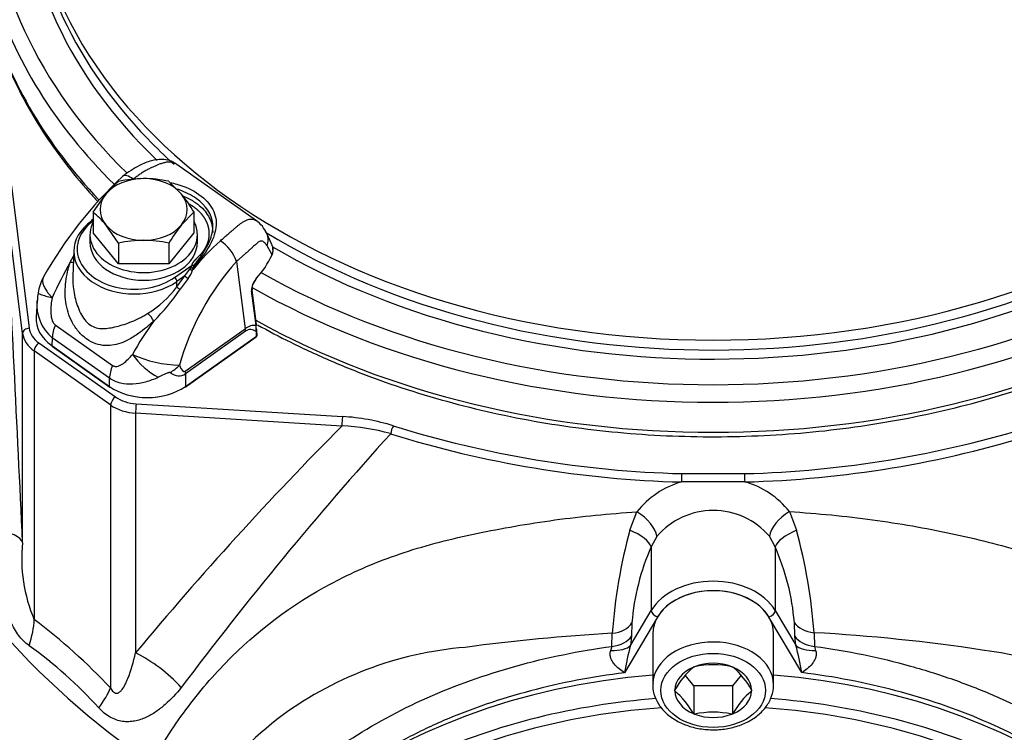
# Model space of a CAD drawing. Units: millimetres. Extents: x 0 to 932, y 1 to 1486.
# Drawn here: x 351 to 366, y 408 to 418 of the extents above; entities that cross this region are included whole.
import ezdxf
from ezdxf.enums import TextEntityAlignment as Align

# ---------------------------------------------------------------- set-up
doc = ezdxf.new("R2010")
doc.units = ezdxf.units.MM
for name, color, linetype in [('Default', 7, 'Continuous'), ('H03-318', 7, 'Continuous'), ('H03-320', 7, 'Continuous'), ('H03-321', 7, 'Continuous'), ('H03-329', 7, 'Continuous'), ('SCREW_DIN_912_M1', 7, 'Continuous'), ('SCREW_DIN_933_M8', 7, 'Continuous'), ('WASHER_DIN_125_1', 7, 'Continuous')]:
    doc.layers.add(name, color=color, linetype=linetype)
doc.styles.add('SEACAD_Arial_Narrow', font='ARIALN.TTF')
doc.dimstyles.new('ISO', dxfattribs={"dimtxt": 4.375, "dimasz": 4.375, "dimexe": 2.1875, "dimexo": 0, "dimgap": 1.09375, "dimtad": 1, "dimlfac": 10, "dimtxsty": 'SEACAD_Arial_Narrow', "dimblk1": '_SE_FILLED', "dimblk2": '_SE_FILLED', "dimsah": 1, "dimcen": 2.1875, "dimadec": 0, "dimazin": 0, "dimtfac": 0.75, "dimtdec": 3, "dimtmove": 0, "dimatfit": 3, "dimfxl": 1, "dimarcsym": 0})

# ---------------------------------------------------------------- blocks, each defined once
blk = doc.blocks.new('SE8')
at = {"layer": 'H03-318', "color": 7, "linetype": 'Continuous'}
for p, q in [((354.418, 415.482), (353.231, 416.322)), ((351.984, 415.508), (351.965, 415.494)), ((354.646, 415.13), (354.57, 415.292)), ((351.695, 415.044), (351.681, 414.651)), ((353.596, 414.966), (353.486, 414.827)), ((354.649, 414.976), (354.574, 415.107)), ((351.641, 414.865), (351.692, 414.955)), ((353.196, 414.638), (353.456, 414.822)), ((353.436, 414.781), (353.456, 414.822)), ((353.486, 414.827), (353.469, 414.781)), ((354.12, 414.877), (354.248, 413.874)), ((353.348, 414.66), (353.425, 414.759)), ((353.425, 414.759), (353.436, 414.781)), ((353.469, 414.781), (353.465, 414.75)), ((353.229, 414.498), (353.348, 414.66)), ((353.229, 414.498), (353.231, 414.578)), ((353.348, 414.66), (353.231, 414.578)), ((353.398, 414.621), (353.28, 414.461)), ((354.409, 413.922), (354.343, 414.439)), ((354.416, 413.936), (354.35, 414.453)), ((351.15, 414.291), (351.133, 414.051)), ((351.419, 413.931), (352.272, 413.328)), ((353.354, 413.242), (354.248, 413.874)), ((354.251, 413.835), (353.358, 413.203)), ((354.413, 413.875), (354.414, 413.86)), ((354.416, 413.763), (354.414, 413.83)), ((354.425, 413.779), (354.423, 413.846)), ((351.374, 413.739), (351.366, 413.623)), ((352.227, 413.136), (351.374, 413.739)), ((353.354, 413.004), (354.413, 413.753)), ((353.358, 413.015), (354.416, 413.763)), ((351.366, 413.623), (352.227, 413.015)), ((351.37, 413.613), (352.231, 413.004)), ((353.358, 413.203), (353.358, 413.015)), ((352.227, 413.015), (352.227, 413.136))]:
    blk.add_line(p, q, dxfattribs=at)
for centre, radius, start, end in [((356.699, 411.57), 6.262, 133.0918, 150.5617), ((354.126, 415.092), 0.487, 24.1492, 54.1726), ((356.389, 412.381), 3.763, 131.8419, 140.9785), ((353.517, 414.652), 0.643, 20.4796, 55.8081), ((354.381, 415.029), 0.283, 1.1228, 22.5247), ((354.475, 415.053), 0.19, 336.0695, 354.5639), ((354.497, 415.046), 0.167, 354.3555, 19.9448), ((355.92, 412.366), 4.954, 149.712, 156.569), ((357.035, 412.266), 3.914, 138.1463, 164.244), ((353.081, 414.868), 0.402, 322.0184, 342.9256), ((353.452, 414.899), 0.119, 262.2054, 278.005), ((351.806, 414.332), 0.645, 151.0651, 173.168), ((354.589, 414.448), 0.246, 138.2484, 182.0104), ((354.526, 414.467), 0.177, 153.2344, 184.2219), ((354.546, 414.469), 0.194, 137.5082, 156.6112), ((351.559, 414.302), 0.407, 164.8203, 181.1868), ((352.086, 415.316), 1.405, 300.2862, 324.3906), ((350.467, 416.397), 3.415, 315.094, 325.468), ((355.673, 417.843), 4.143, 233.8419, 234.7218), ((351.79, 414.235), 0.647, 174.8188, 230.0361), ((352.512, 413.79), 0.422, 27.7229, 47.9452), ((356.913, 411.068), 4.974, 144.0802, 150.8467), ((353.486, 413.828), 0.928, 0.1539, 5.8155), ((354.395, 413.777), 0.03, 305.2644, 1.9518), ((353.324, 415.155), 1.827, 245.6063, 268.238), ((353.477, 414.127), 1.108, 215.0082, 241.7932)]:
    blk.add_arc(centre, radius, start, end, dxfattribs=at)
for centre, major_axis, ratio, start_param, end_param in [((352.614, 415.913), (0.191, -0.232), 0.380967, 2.15239, 3.162336), ((352.595, 415.028), (0.9, -0.001), 0.706137, 2.35675, 5.498342), ((352.595, 415.063), (0.85, 0.001), 0.707106, 2.35528, 5.496873), ((351.994, 415.453), (0.0289, -0.0408), 0.5, 3.141593, 3.757072), ((351.994, 415.453), (0.0289, -0.0408), 0.5, 2.460527, 3.141593), ((354.3, 415.161), (-0.27, -0.13), 0.839315, 2.411486, 3.142984), ((352.752, 415.412), (2.001, 0.087), 0.736502, 5.651727, 5.924221), ((351.581, 414.894), (-0.129, 0.026), 0.13749, -4.19878, -3.592952), ((353.456, 414.857), (0.0491, -0.0097), 0.700341, 4.849521, 5.511452), ((353.449, 414.769), (0.0488, -0.011), 0.329704, 4.291707, 5.136609), ((353.196, 414.603), (-0.0289, 0.0408), 0.5, 3.757072, 5.327869), ((353.383, 414.635), (0.0399, -0.0302), 0.05579, 3.666092, 5.140724), ((354.381, 414.621), (-0.0222, 0.0202), 0.546834, 3.108748, 3.775549), ((354.32, 414.45), (-0.0298, -0.0038), 0.630639, 2.38515, 3.159314), ((351.933, 414.022), (0.801, -0.002), 0.706308, 3.094149, 3.928223), ((351.728, 413.977), (-0.289, -0.408), 0.5, 5.157824, 5.632799), ((354.252, 403.681), (-0.137, -10.242), 0.137436, 3.12693, 3.241221), ((353.898, 414.073), (0.289, -0.408), 0.5, 0.650386, 0.755106), ((354.605, 403.444), (0.28, -10.418), 0.103916, 3.060512, 3.210852), ((354.386, 413.932), (-0.0298, -0.0038), 0.630639, 2.38515, 3.141593), ((354.393, 413.845), (-0.03, -0.001), 0.689226, 3.141593, 3.903202), ((354.393, 413.845), (-0.03, -0.001), 0.689226, 2.332406, 3.141593), ((354.395, 413.777), (-0.0173, 0.0245), 0.5, 3.141593, 3.791979), ((354.395, 413.777), (-0.03, -0.001), 0.689226, 2.332406, 3.141591), ((351.387, 413.637), (0.0173, 0.0245), 0.5, 2.491206, 3.141593), ((352.58, 413.374), (-0.289, -0.408), 0.5, 5.157824, 5.632799), ((352.918, 413.527), (0.46, 0.197), 0.733222, 4.859469, 5.222126), ((352.792, 415.7), (-0.503, 2.524), 0.246507, 2.894862, 3.246397), ((353.142, 415.502), (-0.199, 2.264), 0.098988, 2.847677, 3.199212), ((353.004, 413.441), (0.289, -0.408), 0.5, 0.650386, 0.755106), ((352.792, 413.414), (-0.8, 0), 0.706596, 0.786007, 2.355586), ((352.248, 413.029), (0.0173, 0.0245), 0.5, 2.491206, 3.141593), ((353.336, 413.029), (-0.0173, 0.0245), 0.5, 3.141593, 3.791979), ((352.792, 413.393), (0.77, 0), 0.707969, 4.401904, 5.022874)]:
    blk.add_ellipse(centre, major_axis=major_axis, ratio=ratio, start_param=start_param, end_param=end_param, dxfattribs=at)
for points, degree, knots in [([(353.224, 416.326), (353.187, 416.348), (353.123, 416.383), (352.995, 416.404), (352.837, 416.379), (352.633, 416.294), (352.509, 416.208), (352.422, 416.143)], 3, [0, 0, 0, 0, 0.136979, 0.270305, 0.446617, 0.662626, 1, 1, 1, 1]), ([(353.232, 416.321), (353.221, 416.328), (353.194, 416.344), (353.142, 416.359), (353.08, 416.356), (353.021, 416.342), (352.972, 416.325), (352.933, 416.309), (352.905, 416.297), (352.873, 416.284), (352.832, 416.264), (352.781, 416.237), (352.73, 416.207), (352.68, 416.175), (352.631, 416.14), (352.599, 416.114), (352.583, 416.101)], 3, [0.2314351, 0.2314351, 0.2314351, 0.2314351, 0.2890047, 0.3767822, 0.4647447, 0.5254493, 0.581038, 0.6253962, 0.6482219, 0.670847, 0.7224787, 0.7788544, 0.8333268, 0.8883068, 0.9438431, 1, 1, 1, 1]), ([(353.131, 416.051), (353.165, 416.045), (353.199, 416.037), (353.353, 415.994), (353.467, 415.94), (353.652, 415.809), (353.722, 415.733), (353.809, 415.566), (353.825, 415.475), (353.8, 415.285), (353.759, 415.183), (353.638, 414.979), (353.558, 414.877), (353.469, 414.781)], 3, [0.3416242, 0.3416242, 0.3416242, 0.3416242, 0.375, 0.375, 0.5, 0.5, 0.625, 0.625, 0.75, 0.75, 0.875, 0.875, 1, 1, 1, 1]), ([(353.596, 414.966), (353.653, 415.047), (353.7, 415.129), (353.759, 415.288), (353.772, 415.364), (353.753, 415.582), (353.664, 415.71), (353.446, 415.865), (353.36, 415.909), (353.258, 415.945), (353.248, 415.948), (353.239, 415.951)], 3, [0, 0, 0, 0, 0.125, 0.125, 0.25, 0.25, 0.5, 0.5, 0.625, 0.625, 0.6373636, 0.6373636, 0.6373636, 0.6373636]), ([(353.315, 415.852), (353.331, 415.846), (353.403, 415.817), (353.546, 415.737), (353.702, 415.58), (353.762, 415.418), (353.764, 415.324), (353.763, 415.302)], 3, [0.3972557, 0.3972557, 0.3972557, 0.3972557, 0.4194979, 0.5003746, 0.6222697, 0.749684, 0.7876247, 0.7876247, 0.7876247, 0.7876247]), ([(353.556, 414.952), (353.598, 414.992), (353.63, 415.038), (353.662, 415.083), (353.682, 415.131), (353.702, 415.18), (353.709, 415.23), (353.717, 415.28), (353.711, 415.331), (353.706, 415.381), (353.688, 415.43), (353.671, 415.479), (353.641, 415.525), (353.611, 415.57), (353.571, 415.612), (353.53, 415.653), (353.479, 415.689), (353.448, 415.711), (353.413, 415.731)], 2, [0, 0, 0, 0.0625, 0.0625, 0.125, 0.125, 0.1875, 0.1875, 0.25, 0.25, 0.3125, 0.3125, 0.375, 0.375, 0.4375, 0.4375, 0.5, 0.5, 0.5393267, 0.5393267, 0.5393267]), ([(353.879, 415.184), (353.888, 415.192), (353.905, 415.208), (353.931, 415.23), (353.956, 415.252), (353.981, 415.274), (354.006, 415.295), (354.03, 415.315), (354.059, 415.34), (354.094, 415.37), (354.131, 415.401), (354.164, 415.429), (354.199, 415.455), (354.237, 415.48), (354.286, 415.501), (354.339, 415.511), (354.384, 415.502), (354.408, 415.489), (354.417, 415.483)], 3, [0, 0, 0, 0, 0.0320058, 0.0638011, 0.0953996, 0.1268133, 0.1580527, 0.1891265, 0.2200418, 0.2741773, 0.3278415, 0.3733106, 0.4175298, 0.4727222, 0.5325728, 0.6196627, 0.7078711, 0.768534, 0.768534, 0.768534, 0.768534]), ([(354.574, 415.107), (354.572, 415.111), (354.567, 415.119), (354.56, 415.13), (354.552, 415.14), (354.545, 415.149), (354.533, 415.16), (354.517, 415.172), (354.496, 415.18), (354.474, 415.179), (354.452, 415.169), (354.431, 415.154), (354.411, 415.136), (354.386, 415.114), (354.357, 415.087), (354.323, 415.056), (354.285, 415.021), (354.245, 414.986), (354.204, 414.95), (354.163, 414.914), (354.134, 414.89), (354.12, 414.877)], 3, [0, 0, 0, 0, 0.031438, 0.061814, 0.091152, 0.119481, 0.146834, 0.215883, 0.277325, 0.334949, 0.385704, 0.42601, 0.473328, 0.519156, 0.576551, 0.647885, 0.717732, 0.789447, 0.860351, 0.930511, 1, 1, 1, 1]), ([(352.886, 413.986), (352.867, 413.97), (352.831, 413.938), (352.757, 413.878), (352.676, 413.814), (352.56, 413.735), (352.396, 413.647), (352.202, 413.609), (352.02, 413.644), (351.882, 413.715), (351.761, 413.826), (351.668, 413.964), (351.606, 414.115), (351.56, 414.317), (351.564, 414.524), (351.597, 414.697), (351.62, 414.794), (351.634, 414.841), (351.641, 414.865)], 3, [0, 0, 0, 0, 0.028918, 0.057799, 0.115833, 0.155, 0.234309, 0.359525, 0.427855, 0.499385, 0.571083, 0.639622, 0.704215, 0.765648, 0.884041, 0.942163, 0.97107, 1, 1, 1, 1]), ([(353.456, 414.822), (353.458, 414.832), (353.463, 414.843), (353.467, 414.852), (353.474, 414.862), (353.482, 414.874), (353.495, 414.889), (353.516, 414.913), (353.556, 414.952)], 2, [0, 0, 0, 0.142857, 0.142857, 0.285714, 0.285714, 0.5, 0.5, 1, 1, 1]), ([(351.244, 414.649), (351.238, 414.641), (351.234, 414.631), (351.229, 414.607), (351.228, 414.591), (351.233, 414.558), (351.237, 414.54), (351.252, 414.502), (351.261, 414.482), (351.285, 414.442), (351.3, 414.421), (351.325, 414.389), (351.334, 414.379), (351.353, 414.358), (351.363, 414.347), (351.374, 414.337)], 3, [0.2768908, 0.2768908, 0.2768908, 0.2768908, 0.375, 0.375, 0.5, 0.5, 0.625, 0.625, 0.75, 0.75, 0.875, 0.875, 0.9375, 0.9375, 0.9997907, 0.9997907, 0.9997907, 0.9997907]), ([(351.681, 414.65), (351.681, 414.635), (351.68, 414.591), (351.682, 414.547), (351.684, 414.518)], 3, [0.10855189, 0.10855189, 0.10855189, 0.10855189, 0.13197596, 0.173746, 0.173746, 0.173746, 0.173746]), ([(351.164, 414.409), (351.163, 414.406), (351.165, 414.404), (351.176, 414.396), (351.188, 414.39), (351.224, 414.376), (351.248, 414.369), (351.304, 414.353), (351.337, 414.345), (351.374, 414.336)], 3, [0.1010312, 0.1010312, 0.1010312, 0.1010312, 0.25, 0.25, 0.5, 0.5, 0.75, 0.75, 0.9999885, 0.9999885, 0.9999885, 0.9999885]), ([(351.684, 414.518), (351.686, 414.503), (351.692, 414.444), (351.709, 414.345), (351.744, 414.222), (351.792, 414.107), (351.854, 414.005), (351.908, 413.952), (351.965, 413.912), (352.027, 413.883), (352.125, 413.873), (352.226, 413.883), (352.332, 413.905), (352.444, 413.937), (352.561, 413.98), (352.66, 414.024), (352.737, 414.067), (352.776, 414.091), (352.795, 414.103)], 3, [0.173746, 0.173746, 0.173746, 0.173746, 0.196947, 0.2603741, 0.3225414, 0.3835184, 0.4425718, 0.499894, 0.5003336, 0.5577768, 0.6169321, 0.6779087, 0.7399058, 0.8032985, 0.8681583, 0.9336451, 0.9667178, 1, 1, 1, 1]), ([(351.374, 414.336), (351.366, 414.302), (351.36, 414.266), (351.352, 414.196), (351.35, 414.16), (351.352, 414.088), (351.356, 414.052), (351.371, 414), (351.377, 413.983), (351.395, 413.953), (351.406, 413.94), (351.419, 413.931)], 3, [0, 0, 0, 0, 0.25, 0.25, 0.5, 0.5, 0.75, 0.75, 0.875, 0.875, 1, 1, 1, 1]), ([(352.272, 413.328), (352.278, 413.323), (352.285, 413.32), (352.299, 413.315), (352.306, 413.313), (352.327, 413.311), (352.341, 413.313), (352.369, 413.321), (352.383, 413.327), (352.408, 413.341), (352.421, 413.349), (352.457, 413.376), (352.481, 413.397), (352.526, 413.442), (352.548, 413.466), (352.57, 413.491)], 3, [0, 0, 0, 0, 0.0625, 0.0625, 0.125, 0.125, 0.25, 0.25, 0.375, 0.375, 0.5, 0.5, 0.75, 0.75, 1, 1, 1, 1]), ([(353.128, 413.223), (353.127, 413.223), (353.125, 413.223), (353.122, 413.223), (353.12, 413.223), (353.114, 413.222), (353.11, 413.22), (353.099, 413.217), (353.092, 413.214), (353.07, 413.204), (353.055, 413.198), (353.011, 413.178), (352.982, 413.164), (352.954, 413.15)], 3, [0, 0, 0, 0, 0.03125, 0.03125, 0.0625, 0.0625, 0.125, 0.125, 0.25, 0.25, 0.5, 0.5, 1, 1, 1, 1]), ([(352.954, 413.15), (352.923, 413.136), (352.891, 413.122), (352.828, 413.099), (352.796, 413.088), (352.701, 413.062), (352.638, 413.051), (352.512, 413.045), (352.449, 413.05), (352.331, 413.078), (352.276, 413.103), (352.227, 413.136)], 3, [0, 0, 0, 0, 0.125, 0.125, 0.25, 0.25, 0.5, 0.5, 0.75, 0.75, 1, 1, 1, 1])]:
    blk.add_open_spline(points, degree=degree, knots=knots, dxfattribs=at)
at = {"layer": 'H03-320', "color": 7, "linetype": 'Continuous'}
for p, q in [((350.769, 416.001), (351.031, 413.882)), ((350.931, 413.805), (350.669, 415.924)), ((350.931, 410.688), (350.931, 413.805)), ((351.175, 413.663), (352.314, 412.858)), ((351.105, 413.542), (351.105, 409.54)), ((352.244, 412.737), (351.105, 413.542)), ((352.244, 408.521), (352.244, 412.737)), ((352.624, 412.756), (355.697, 412.565)), ((352.616, 412.614), (352.616, 409.044)), ((355.688, 412.424), (352.616, 412.614)), ((360.75, 411.715), (361.69, 411.715)), ((359.978, 410.873), (360.083, 411.146)), ((362.355, 411.149), (362.462, 410.871)), ((360.382, 410.78), (360.297, 410.623)), ((362.143, 410.623), (362.057, 410.783)), ((360.297, 410.623), (360.297, 409.677)), ((362.143, 410.623), (362.143, 409.677)), ((360.389, 409.579), (359.9, 408.748)), ((359.99, 409.156), (360.297, 409.677)), ((362.539, 408.75), (362.051, 409.579)), ((362.143, 409.677), (362.449, 409.158)), ((360.009, 409.492), (360.003, 409.296)), ((362.436, 409.295), (362.429, 409.498)), ((359.71, 409.141), (359.715, 409.337)), ((360.003, 409.296), (359.99, 409.156)), ((362.449, 409.158), (362.436, 409.295)), ((362.723, 409.345), (362.73, 409.141)), ((362.73, 409.141), (362.745, 409.082))]:
    blk.add_line(p, q, dxfattribs=at)
for centre, radius, start, end in [((-210.488, 385.205), 561.997, 2.5989, 3.13334), ((355.511, 409.403), 3.168, 72.6698, 86.6317), ((392.509, 375.869), 51.885, 135.2076, 140.2542), ((355.574, 409.334), 3.093, 74.226, 87.8829), ((361.157, 427.481), 15.771, 252.652, 268.5204), ((361.269, 427.568), 15.859, 271.5239, 287.3038), ((396.316, 376.216), 53.804, 137.8676, 143.0893), ((361.162, 427.507), 15.922, 252.6524, 268.5018), ((361.27, 427.552), 15.967, 271.5207, 287.3251), ((359.656, 417.397), 12.094, 205.8571, 235.7721), ((361.111, 410.332), 1.311, 106.1723, 141.6307), ((361.22, 384.589), 27.006, 88.994, 91.006), ((361.337, 410.344), 1.298, 38.3515, 74.0224), ((361.22, 410.061), 1.105, 40.8005, 139.3561), ((367.869, 408.731), 8.176, 164.8142, 175.7465), ((354.428, 408.708), 8.32, 4.3952, 15.0707), ((353.228, 410.448), 2.309, 174.0153, 203.1574), ((363.462, 409.216), 3.464, 156.0255, 175.4346), ((358.925, 409.206), 3.516, 4.7624, 23.7545), ((345.63, 402.274), 9.098, 43.3664, 53.0017), ((361.319, 381.195), 28.188, 93.2613, 97.7338), ((361.298, 383.258), 26.126, 81.3495, 86.8729), ((347.108, 403.713), 6.705, 42.2858, 54.2107), ((357.957, 403.804), 5.34, 94.6258, 127.2965), ((359.488, 409.164), 0.223, 337.7956, 354.1931), ((362.652, 408.353), 2.781, 163.2086, 171.8221), ((359.777, 408.352), 2.791, 8.2003, 16.7864), ((364.597, 404.005), 5.121, 32.2503, 82.9214), ((358.138, 403.713), 5.523, 128.2288, 145.5227)]:
    blk.add_arc(centre, radius, start, end, dxfattribs=at)
for centre, major_axis, ratio, start_param, end_param in [((351.031, 413.811), (0.0992, 0.0123), 0.704416, 1.48386, 3.054657), ((351.529, 413.842), (-0.6, 0), 0.707107, 0.087266, 0.785398), ((351.529, 413.913), (-0.5, 0), 0.707107, 0.087266, 0.785398), ((351.175, 413.592), (0.0577, 0.0816), 0.5, 0.955317, 2.526113), ((352.314, 412.787), (0.0577, 0.0816), 0.5, 0.955317, 2.526113), ((352.668, 413.108), (-0.5, 0), 0.707107, 0.785398, 1.48353), ((352.668, 413.037), (-0.6, 0), 0.707107, 0.785398, 1.48353), ((352.624, 412.685), (0.0062, 0.0998), 0.061628, 0.787304, 2.358101), ((355.697, 412.495), (0.0062, 0.0998), 0.061628, 0.787304, 2.358101), ((356.455, 412.356), (0.0301, 0.0954), 0.288558, 0.830875, 2.168498), ((360.75, 411.644), (0.0029, 0.1), 0.028501, 0.785805, 2.131708), ((361.69, 411.644), (-0.0029, 0.1), 0.0285, 4.151479, 5.497381), ((360.046, 410.935), (-0.314, 0.247), 0.488278, 3.598848, 4.968804), ((362.392, 410.938), (0.314, 0.248), 0.4875, 1.312539, 2.682214), ((349.437, 410.596), (1.498, 0.07), 0.23837, 0.0635, 0.744499), ((359.928, 410.732), (-0.368, 0.156), 0.37319, 3.439104, 4.73262), ((362.512, 410.732), (0.369, 0.156), 0.369992, 1.552271, 2.844503), ((361.22, 409.405), (-1, 0), 0.707107, 3.536384, 5.888394), ((361.22, 409.334), (0.9, 0), 0.707107, 0.394791, 2.746802), ((350.044, 408.79), (0.899, 1.201), 0.470564, -0.943917, -0.602445), ((360.389, 409.65), (-0.0862, 0.0508), 0.652714, 0.367174, 1.93797), ((362.051, 409.65), (0.0862, 0.0508), 0.652714, 4.345215, 5.916011), ((359.64, 409.6), (0.4, -0.013), 0.665913, 4.923586, 5.910037), ((362.798, 409.607), (-0.4, -0.013), 0.663038, 0.371812, 1.360498), ((359.634, 409.405), (0.4, -0.012), 0.669499, 4.922282, 5.908341), ((362.805, 409.404), (-0.4, -0.013), 0.663176, 0.371875, 1.359454), ((359.621, 409.265), (0.396, -0.058), 0.445547, 4.963887, 5.974525), ((362.818, 409.267), (-0.396, -0.058), 0.445776, 0.308701, 1.320536), ((352.485, 407.987), (1.119, -0.999), 0.637891, 1.407534, 1.986887), ((351.183, 407.771), (1.086, 1.035), 0.24378, -0.881812, -0.541654)]:
    blk.add_ellipse(centre, major_axis=major_axis, ratio=ratio, start_param=start_param, end_param=end_param, dxfattribs=at)
for points, knots in [([(352.853, 407.397), (352.935, 407.55), (353.023, 407.697), (353.207, 407.98), (353.302, 408.116), (353.602, 408.512), (353.817, 408.759), (354.515, 409.449), (355.038, 409.83), (355.95, 410.292), (356.277, 410.428), (356.96, 410.654), (357.32, 410.744), (357.882, 410.862), (358.073, 410.899), (358.463, 410.966), (358.662, 410.997), (359.263, 411.079), (359.669, 411.119), (360.083, 411.146)], [0, 0, 0, 0, 0.0625, 0.0625, 0.125, 0.125, 0.25, 0.25, 0.5, 0.5, 0.625, 0.625, 0.75, 0.75, 0.8125, 0.8125, 0.875, 0.875, 1, 1, 1, 1]), ([(362.355, 411.149), (362.774, 411.123), (363.192, 411.082), (363.996, 410.972), (364.384, 410.905), (364.948, 410.785), (365.133, 410.742), (365.497, 410.65), (365.677, 410.6), (366.195, 410.433), (366.516, 410.301), (367.12, 409.996), (367.403, 409.823), (367.936, 409.435), (368.183, 409.222), (368.639, 408.762), (368.851, 408.517), (369.146, 408.12), (369.24, 407.984), (369.422, 407.7), (369.509, 407.553), (369.591, 407.4)], [0, 0, 0, 0, 0.125, 0.125, 0.25, 0.25, 0.3125, 0.3125, 0.375, 0.375, 0.5, 0.5, 0.625, 0.625, 0.75, 0.75, 0.875, 0.875, 0.9375, 0.9375, 1, 1, 1, 1]), ([(351.029, 409.152), (351, 409.172), (350.972, 409.196), (350.92, 409.249), (350.895, 409.277), (350.85, 409.338), (350.829, 409.37), (350.789, 409.438), (350.771, 409.473), (350.72, 409.582), (350.692, 409.657), (350.645, 409.809), (350.626, 409.888), (350.593, 410.043), (350.58, 410.121), (350.56, 410.275), (350.552, 410.352), (350.533, 410.583), (350.528, 410.736), (350.528, 410.889)], [0, 0, 0, 0, 0.0625, 0.0625, 0.125, 0.125, 0.1875, 0.1875, 0.25, 0.25, 0.375, 0.375, 0.5, 0.5, 0.625, 0.625, 0.75, 0.75, 1, 1, 1, 1]), ([(353.441, 401.911), (353.312, 402.246), (353.225, 402.587), (353.159, 403.114), (353.149, 403.296), (353.151, 403.657), (353.164, 403.836), (353.236, 404.369), (353.329, 404.718), (353.536, 405.233), (353.617, 405.404), (353.798, 405.737), (353.899, 405.899), (354.231, 406.373), (354.491, 406.673), (354.939, 407.098), (355.098, 407.235), (355.429, 407.495), (355.602, 407.619), (356.143, 407.973), (356.537, 408.187), (357.38, 408.562), (357.822, 408.72), (358.74, 408.976), (359.219, 409.075), (359.71, 409.141)], [0.7196471, 0.7196471, 0.7196471, 0.7196471, 0.75, 0.75, 0.765625, 0.765625, 0.78125, 0.78125, 0.8125, 0.8125, 0.828125, 0.828125, 0.84375, 0.84375, 0.875, 0.875, 0.890625, 0.890625, 0.90625, 0.90625, 0.9375, 0.9375, 0.96875, 0.96875, 1, 1, 1, 1]), ([(362.73, 409.141), (363.22, 409.075), (363.696, 408.977), (364.391, 408.784), (364.62, 408.711), (365.065, 408.551), (365.281, 408.465), (365.907, 408.186), (366.297, 407.975), (366.843, 407.618), (367.019, 407.492), (367.35, 407.231), (367.507, 407.096), (367.949, 406.675), (368.209, 406.376), (368.655, 405.737), (368.836, 405.404), (369.11, 404.722), (369.204, 404.37), (369.3, 403.653), (369.302, 403.295), (369.235, 402.761), (369.202, 402.583), (369.117, 402.254), (369.069, 402.102), (369.013, 401.953)], [0, 0, 0, 0, 0.03125, 0.03125, 0.046875, 0.046875, 0.0625, 0.0625, 0.09375, 0.09375, 0.109375, 0.109375, 0.125, 0.125, 0.15625, 0.15625, 0.1875, 0.1875, 0.21875, 0.21875, 0.25, 0.25, 0.265625, 0.265625, 0.2790172, 0.2790172, 0.2790172, 0.2790172]), ([(352.244, 408.521), (352.255, 408.5), (352.268, 408.479), (352.303, 408.447), (352.324, 408.441), (352.357, 408.446), (352.37, 408.454), (352.394, 408.474), (352.404, 408.485), (352.45, 408.545), (352.477, 408.605), (352.548, 408.784), (352.583, 408.913), (352.616, 409.044)], [0, 0, 0, 0, 0.0625, 0.0625, 0.125, 0.125, 0.1875, 0.1875, 0.25, 0.25, 0.5, 0.5, 1, 1, 1, 1]), ([(359.9, 408.748), (359.872, 408.764), (359.844, 408.784), (359.791, 408.828), (359.765, 408.853), (359.732, 408.896), (359.722, 408.911), (359.704, 408.943), (359.697, 408.96), (359.687, 408.994), (359.684, 409.012), (359.685, 409.047), (359.688, 409.064), (359.694, 409.079)], [0, 0, 0, 0, 0.25, 0.25, 0.5, 0.5, 0.625, 0.625, 0.75, 0.75, 0.875, 0.875, 1, 1, 1, 1]), ([(362.745, 409.082), (362.751, 409.066), (362.754, 409.049), (362.755, 409.014), (362.752, 408.996), (362.742, 408.962), (362.735, 408.945), (362.717, 408.913), (362.707, 408.898), (362.674, 408.855), (362.648, 408.83), (362.595, 408.786), (362.567, 408.767), (362.539, 408.75)], [0, 0, 0, 0, 0.125, 0.125, 0.25, 0.25, 0.375, 0.375, 0.5, 0.5, 0.75, 0.75, 1, 1, 1, 1]), ([(359.9, 408.748), (359.421, 408.689), (358.95, 408.598), (358.051, 408.36), (357.617, 408.214), (356.998, 407.945), (356.796, 407.848), (356.411, 407.642), (356.226, 407.533), (355.693, 407.19), (355.367, 406.938), (355.03, 406.626), (354.99, 406.587), (354.949, 406.548)], [0, 0, 0, 0, 0.03125, 0.03125, 0.0625, 0.0625, 0.078125, 0.078125, 0.09375, 0.09375, 0.125, 0.125, 0.1294125, 0.1294125, 0.1294125, 0.1294125]), ([(367.672, 406.37), (367.577, 406.471), (367.478, 406.57), (367.229, 406.802), (367.075, 406.934), (366.749, 407.187), (366.576, 407.309), (366.04, 407.654), (365.657, 407.858), (364.836, 408.211), (364.394, 408.361), (363.487, 408.601), (363.019, 408.691), (362.539, 408.75)], [0.8638407, 0.8638407, 0.8638407, 0.8638407, 0.875, 0.875, 0.890625, 0.890625, 0.90625, 0.90625, 0.9375, 0.9375, 0.96875, 0.96875, 1, 1, 1, 1]), ([(353.296, 408.529), (353.221, 408.437), (353.142, 408.352), (353.011, 408.236), (352.965, 408.2), (352.87, 408.135), (352.82, 408.106), (352.742, 408.07), (352.715, 408.06), (352.659, 408.041), (352.63, 408.034), (352.572, 408.023), (352.543, 408.02), (352.497, 408.018), (352.482, 408.018), (352.451, 408.02), (352.436, 408.022), (352.389, 408.029), (352.358, 408.036), (352.296, 408.058), (352.265, 408.072), (352.174, 408.123), (352.119, 408.169), (352.068, 408.224)], [0, 0, 0, 0, 0.25, 0.25, 0.375, 0.375, 0.5, 0.5, 0.5625, 0.5625, 0.625, 0.625, 0.6875, 0.6875, 0.71875, 0.71875, 0.75, 0.75, 0.8125, 0.8125, 0.875, 0.875, 1, 1, 1, 1])]:
    blk.add_open_spline(points, degree=3, knots=knots, dxfattribs=at)
at = {"layer": 'H03-321', "color": 7, "linetype": 'Continuous'}
for centre, major_axis, start_param, end_param in [((361.22, 403.162), (7.9, 0), 1.684968, 3.141593), ((361.22, 403.162), (7.9, 0), 0, 1.456624), ((361.22, 402.809), (-7.9, 0), 4.820012, 5.281473), ((361.22, 402.809), (-7.9, 0), 4.143305, 4.604132), ((361.22, 402.738), (7.8, 0), 1.669478, 2.13988), ((361.22, 402.738), (7.8, 0), 1.001713, 1.472149)]:
    blk.add_ellipse(centre, major_axis=major_axis, ratio=0.707107, start_param=start_param, end_param=end_param, dxfattribs=at)
at = {"layer": 'H03-329', "color": 7, "linetype": 'Continuous'}
for centre, major_axis, start_param, end_param in [((361.22, 420.916), (10.2, 0), 3.141593, 6.283185), ((361.22, 420.698), (-10.291, 0), 0, 0.63513), ((361.22, 420.769), (10.2, 0), 3.141593, 3.740851), ((361.22, 420.667), (-10.786, 0), 0, 0.627544), ((361.22, 420.534), (-10.968, 0), 0.207235, 0.620089), ((361.22, 420.109), (-11, 0), 0.209035, 0.58781), ((361.22, 420.769), (10.2, 0), 3.740851, 3.805767), ((361.22, 420.769), (10.2, 0), 3.999882, 5.426903), ((361.22, 420.698), (-10.291, 0), 0.878671, 2.266454), ((361.22, 420.667), (-10.786, 0), 0.895388, 2.246205), ((361.22, 420.534), (-10.968, 0), 0.892774, 2.247806), ((361.22, 420.109), (-11, 0), 0.902868, 2.238725)]:
    blk.add_ellipse(centre, major_axis=major_axis, ratio=0.707107, start_param=start_param, end_param=end_param, dxfattribs=at)
for points, knots in [([(350.469, 418.46), (350.487, 418.396), (350.546, 418.182), (350.706, 417.78), (350.94, 417.293), (351.224, 416.814), (351.55, 416.35), (351.834, 416.006), (352.007, 415.816), (352.048, 415.772)], [0, 0, 0, 0, 0.0083896, 0.0326691, 0.0569752, 0.0813107, 0.1056758, 0.1300687, 0.137617, 0.137617, 0.137617, 0.137617]), ([(354.432, 413.932), (354.593, 413.842), (354.953, 413.653), (355.533, 413.385), (356.168, 413.132), (356.826, 412.91), (357.503, 412.719), (358.197, 412.56), (358.903, 412.435), (359.619, 412.343), (360.343, 412.284), (361.07, 412.26), (361.798, 412.27), (362.523, 412.314), (363.243, 412.393), (363.954, 412.505), (364.653, 412.65), (365.337, 412.827), (366.004, 413.037), (366.649, 413.277), (367.271, 413.548), (367.718, 413.773), (367.96, 413.905), (368.008, 413.932)], [0.2561273, 0.2561273, 0.2561273, 0.2561273, 0.2767876, 0.301267, 0.3257472, 0.3502271, 0.3747059, 0.3991836, 0.42366, 0.4481354, 0.47261, 0.4970844, 0.5215589, 0.546034, 0.5705102, 0.594988, 0.6194677, 0.6439498, 0.6684345, 0.6929219, 0.7174118, 0.7419039, 0.7481322, 0.7481322, 0.7481322, 0.7481322])]:
    blk.add_open_spline(points, degree=3, knots=knots, dxfattribs=at)
at = {"layer": 'SCREW_DIN_912_M1', "color": 7, "linetype": 'Continuous'}
for p, q in [((360.32, 409.334), (360.32, 408.57)), ((362.12, 408.57), (362.12, 409.334)), ((360.925, 408.832), (360.931, 408.839)), ((360.931, 408.839), (360.943, 408.839)), ((361.497, 408.839), (361.509, 408.839)), ((361.509, 408.839), (361.515, 408.832)), ((360.931, 408.556), (360.807, 408.709)), ((361.636, 408.712), (361.509, 408.556)), ((360.931, 408.556), (360.931, 408.132)), ((361.509, 408.556), (360.931, 408.556)), ((361.509, 408.556), (361.509, 408.132)), ((360.643, 408.485), (360.649, 408.493)), ((360.649, 408.478), (360.643, 408.485)), ((361.791, 408.493), (361.797, 408.485)), ((361.797, 408.485), (361.791, 408.478)), ((360.931, 408.132), (360.925, 408.139)), ((360.943, 408.132), (360.931, 408.132)), ((361.509, 408.132), (361.497, 408.132)), ((361.515, 408.139), (361.509, 408.132))]:
    blk.add_line(p, q, dxfattribs=at)
for centre, radius, start, end in [((361.814, 407.824), 1.344, 131.3991, 150.1379), ((361.22, 407.53), 1.338, 78.0598, 101.9402), ((360.696, 407.881), 1.255, 29.1892, 49.2738), ((359.76, 407.47), 1.344, 29.8621, 48.6009), ((362.61, 407.527), 1.255, 130.7262, 150.8108), ((361.22, 406.823), 1.338, 78.0598, 101.9402)]:
    blk.add_arc(centre, radius, start, end, dxfattribs=at)
for centre, major_axis, start_param, end_param in [((361.22, 409.334), (-0.9, 0), 3.141593, 6.283185), ((361.22, 408.57), (-0.9, 0), 3.141593, 6.258682), ((361.22, 408.485), (-0.571, 0), 5.254, 6.265173), ((361.22, 408.485), (-0.572, 0), 4.206803, 5.217975), ((361.22, 408.485), (0.571, 0), 0.018012, 1.029185), ((361.22, 408.57), (-0.9, 0), 6.258682, 6.283185), ((361.22, 408.485), (-0.571, 0), 0.018012, 1.029185), ((361.22, 408.485), (0.572, 0), 5.254, 6.265173), ((361.22, 408.485), (0.571, 0), 4.206803, 5.217975)]:
    blk.add_ellipse(centre, major_axis=major_axis, ratio=0.707107, start_param=start_param, end_param=end_param, dxfattribs=at)
blk.add_ellipse((361.22, 408.485), major_axis=(0.78, 0), ratio=0.707107, dxfattribs=at)
blk.add_open_spline([(360.325, 408.588), (360.323, 408.574), (360.314, 408.513), (360.345, 408.392), (360.419, 408.249), (360.536, 408.123), (360.689, 408.019), (360.871, 407.944), (361.073, 407.902), (361.284, 407.894), (361.491, 407.923), (361.685, 407.987), (361.855, 408.083), (361.991, 408.209), (362.083, 408.355), (362.117, 408.484), (362.12, 408.551), (362.12, 408.57)], degree=3, knots=[0, 0, 0, 0, 0.017628, 0.088278, 0.158574, 0.229952, 0.302976, 0.377156, 0.451806, 0.526578, 0.601521, 0.676733, 0.752314, 0.828084, 0.903211, 0.976541, 1, 1, 1, 1], dxfattribs=at)
at = {"layer": 'SCREW_DIN_933_M8', "color": 7, "linetype": 'Continuous'}
for p, q in [((353.11, 416.069), (353.298, 415.88)), ((351.984, 415.609), (352.172, 415.88)), ((351.984, 415.609), (351.984, 415.302)), ((353.485, 415.609), (353.298, 415.421)), ((353.485, 415.609), (353.485, 415.302)), ((352.36, 415.15), (352.172, 415.421)), ((352.36, 414.842), (351.984, 415.302)), ((353.485, 415.302), (353.11, 414.842)), ((352.36, 415.15), (352.36, 414.842)), ((353.11, 415.15), (353.11, 414.842)), ((353.11, 414.842), (352.36, 414.842))]:
    blk.add_line(p, q, dxfattribs=at)
for centre, radius, start, end in [((353.186, 415.06), 1.304, 129.3133, 141.0274), ((352.748, 414.255), 1.855, 90.4036, 102.0819), ((352.722, 414.254), 1.857, 77.9217, 89.5928), ((351.426, 414.383), 2.397, 30.771, 38.6534), ((351.158, 414.6), 1.304, 38.9726, 50.6867), ((355.17, 413.923), 2.397, 141.3466, 149.229), ((352.748, 413.335), 1.855, 90.4036, 102.0819), ((352.722, 413.334), 1.857, 77.9217, 89.5928)]:
    blk.add_arc(centre, radius, start, end, dxfattribs=at)
for major_axis, start_param, end_param in [((-0.65, 0), 4.712389, 5.759587), ((0.65, 0), 0.523599, 1.570796), ((0.65, 0), 2.617994, 3.665191), ((-0.65, 0), 2.617994, 3.665191), ((0.65, 0), 3.665191, 4.712389), ((0.65, 0), 4.712389, 5.759587)]:
    blk.add_ellipse((352.735, 415.65), major_axis=major_axis, ratio=0.707107, start_param=start_param, end_param=end_param, dxfattribs=at)
at = {"layer": 'WASHER_DIN_125_1', "color": 7, "linetype": 'Continuous'}
for p, q in [((351.935, 415.276), (351.935, 415.162)), ((353.535, 415.162), (353.535, 415.276))]:
    blk.add_line(p, q, dxfattribs=at)
for centre, start_param, end_param in [((352.735, 415.276), 2.788172, 6.283185), ((352.735, 415.276), 0, 0.353421), ((352.735, 415.162), 3.141593, 6.283185)]:
    blk.add_ellipse(centre, major_axis=(0.8, 0), ratio=0.707107, start_param=start_param, end_param=end_param, dxfattribs=at)
blk = doc.blocks.new('DMBLK153')
at = {"layer": 'Default', "linetype": 'Continuous'}
for points in [[(365.595, 444.248), (361.22, 443.519), (365.595, 442.79)], [(399.045, 444.248), (399.045, 442.79), (403.42, 443.519)]]:
    blk.add_hatch(color=7, dxfattribs=at).paths.add_polyline_path(points)
at = {"layer": 'Default', "color": 7, "linetype": 'Continuous'}
for p, q in [((361.22, 434.16), (361.22, 445.706)), ((403.42, 399.618), (403.42, 445.706)), ((361.22, 443.519), (403.42, 443.519))]:
    blk.add_line(p, q, dxfattribs=at)
at = {"layer": 'Default', "color": 7, "linetype": 'Continuous', "style": 'SEACAD_Arial_Narrow'}
blk.add_text('422', height=4.375, dxfattribs=at).set_placement((378.343, 448.987), align=Align.TOP_LEFT)
blk = doc.blocks.new('_SE_FILLED')
at = {"color": 0}
blk.add_line((0, 0), (-1, 0), dxfattribs=at)
blk.add_solid([(0, 0), (-1, -0.1665), (-1, 0.1665), (0, 0)], dxfattribs=at)

msp = doc.modelspace()

# ---------------------------------------------------------------- block references
at = {"layer": 'Default'}
msp.add_blockref('SE8', (0, 0), dxfattribs=at)

# ---------------------------------------------------------------- dimensions: what is measured, and where the dimension line sits
at = {"layer": 'Default', "color": 7, "linetype": 'Continuous'}
dim = msp.add_linear_dim(base=(403.4201, 443.5187), p1=(361.2201, 434.1604), p2=(403.4201, 399.6185), text='\\A1;<>', dimstyle='ISO', dxfattribs=at)
dim.commit()
dim.dimension.update_dxf_attribs({"geometry": 'DMBLK153', "text_midpoint": (382.3201, 443.5187), "dimtype": 160})

doc.saveas('drawing.dxf')
